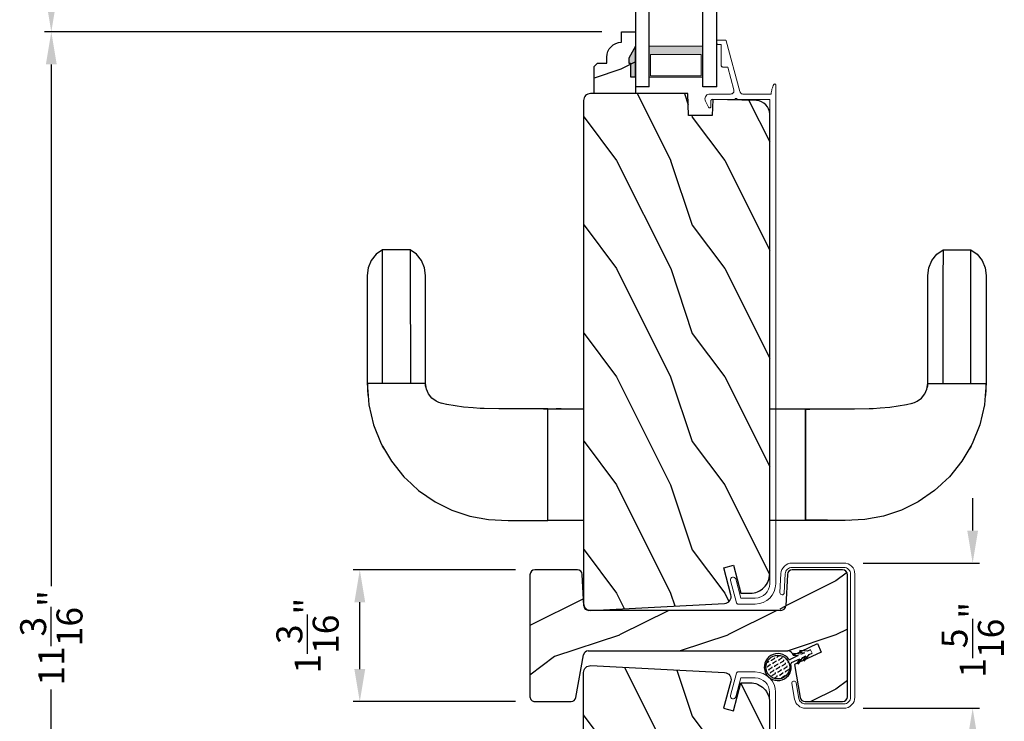
# Model space of a CAD drawing. Extents: x 102 to 170, y -44 to 0.
# Drawn here: x 153.1 to 162.2, y -16.4 to -9.9 of the extents above; entities that cross this region are included whole.
import ezdxf

# ---------------------------------------------------------------- set-up
doc = ezdxf.new("R2010")
doc.units = 0
doc.header["$LTSCALE"] = 4
doc.header["$MEASUREMENT"] = 0
doc.header["$PDMODE"] = 3
doc.layers.get('0').update_dxf_attribs({"linetype": 'CONTINUOUS'})
doc.layers.get('DEFPOINTS').update_dxf_attribs({"color": 3, "linetype": 'CONTINUOUS'})
doc.layers.add('Dim', color=7, linetype='CONTINUOUS')
doc.styles.get("Standard").update_dxf_attribs({"font": 'arial.ttf'})
doc.dimstyles.get("Standard").update_dxf_attribs({"dimtxt": 0.24, "dimasz": 0.3, "dimexe": 0.0625, "dimexo": 0.18, "dimgap": 0.09, "dimtad": 0, "dimdec": 4, "dimzin": 0, "dimdsep": 46, "dimlunit": 4, "dimtxsty": 'STANDARD', "dimcen": 0, "dimadec": 0, "dimazin": 0, "dimtfac": 1, "dimtdec": 4, "dimtofl": 0, "dimtmove": 2, "dimatfit": 3, "dimfxl": 1, "dimtolj": 1, "dimtzin": 0, "dimarcsym": 0})

# ---------------------------------------------------------------- blocks, each defined once
blk = doc.blocks.new('A$C0E4011BD')
at = {"linetype": 'Continuous'}
for p, q in [((0.8832, 5.6601), (0.7084, 5.5899)), ((1.0697, 5.7039), (0.8832, 5.6601)), ((1.1566, 5.7106), (1.0697, 5.7039)), ((1.2102, 5.7169), (1.1549, 5.7142)), ((1.2656, 5.719), (1.1566, 5.7106)), ((1.2656, 5.7166), (1.2102, 5.7169)), ((2.2656, 5.719), (1.2656, 5.719)), ((1.2656, 5.1814), (1.2656, 5.7166)), ((1.2656, 5.578), (1.2656, 5.6916)), ((2.336, 5.7097), (2.2656, 5.719)), ((2.4038, 5.6809), (2.336, 5.7097)), ((2.4614, 5.6349), (2.4038, 5.6809)), ((0.6881, 5.578), (0.5477, 5.4955)), ((0.6599, 5.5619), (0.6548, 5.5584)), ((0.6875, 5.5794), (0.6599, 5.5619)), ((0.7084, 5.5899), (0.6881, 5.578)), ((1.2656, 5.32), (1.2656, 5.578)), ((1.2656, 5.578), (1.3733, 5.578)), ((1.3733, 5.578), (1.4758, 5.578)), ((1.4758, 5.578), (1.5708, 5.5779)), ((1.5708, 5.5779), (1.656, 5.5779)), ((1.656, 5.5779), (1.7292, 5.5779)), ((1.7292, 5.5779), (1.7882, 5.5779)), ((1.7882, 5.5779), (1.8399, 5.5778)), ((1.8399, 5.5778), (1.8898, 5.5778)), ((1.8898, 5.5778), (2.0714, 5.5777)), ((2.0714, 5.5777), (2.2231, 5.5776)), ((2.2231, 5.5776), (2.322, 5.5776)), ((2.322, 5.5776), (2.4002, 5.5775)), ((2.4002, 5.5775), (2.4569, 5.5775)), ((2.4569, 5.5775), (2.4914, 5.5774)), ((2.5031, 5.5774), (2.4614, 5.6349)), ((2.4914, 5.5774), (2.5031, 5.5774)), ((2.5031, 5.3206), (2.5031, 5.5774)), ((0.5477, 5.4955), (0.4031, 5.3793)), ((0.4031, 5.3793), (0.3414, 5.3127)), ((0.332, 5.3025), (0.2771, 5.2434)), ((0.3414, 5.3127), (0.332, 5.3025)), ((1.3733, 5.32), (1.2656, 5.32)), ((1.2656, 5.2043), (1.2656, 5.32)), ((1.4758, 5.32), (1.3733, 5.32)), ((1.5708, 5.3201), (1.4758, 5.32)), ((1.656, 5.3201), (1.5708, 5.3201)), ((1.7292, 5.3201), (1.656, 5.3201)), ((1.7882, 5.3201), (1.7292, 5.3201)), ((1.8399, 5.3202), (1.7882, 5.3201)), ((1.8898, 5.3202), (1.8399, 5.3202)), ((2.0714, 5.3203), (1.8898, 5.3202)), ((2.2231, 5.3204), (2.0714, 5.3203)), ((2.322, 5.3204), (2.2231, 5.3204)), ((2.4002, 5.3205), (2.322, 5.3204)), ((2.4569, 5.3205), (2.4002, 5.3205)), ((2.4914, 5.3206), (2.4569, 5.3205)), ((2.4614, 5.2631), (2.5031, 5.3206)), ((2.5031, 5.3206), (2.4914, 5.3206)), ((0.2771, 5.2434), (0.1719, 5.0902)), ((2.2656, 5.179), (2.336, 5.1883)), ((2.336, 5.1883), (2.4038, 5.2171)), ((2.4038, 5.2171), (2.4614, 5.2631)), ((1.1017, 5.0826), (1.1312, 5.1223)), ((1.1312, 5.1223), (1.1698, 5.1526)), ((1.1698, 5.1526), (1.2153, 5.1721)), ((1.2153, 5.1721), (1.2656, 5.179)), ((1.2275, 5.1751), (1.2462, 5.1788)), ((1.2462, 5.1788), (1.2656, 5.1814)), ((1.2656, 5.179), (2.2656, 5.179)), ((0.1719, 5.0902), (0.0956, 4.9364)), ((1.073, 4.9846), (1.0834, 5.0354)), ((1.0827, 5.032), (1.085, 5.0396)), ((1.0834, 5.0354), (1.0915, 5.0564)), ((1.0915, 5.0564), (1.1017, 5.0826)), ((0.0956, 4.9364), (0.0404, 4.7717)), ((1.0484, 4.8304), (1.0729, 4.9844)), ((1.0729, 4.9844), (1.073, 4.9846)), ((1.0402, 4.7384), (1.0484, 4.8304)), ((0.0404, 4.7717), (0.0082, 4.5979)), ((1.0346, 4.675), (1.0402, 4.7384)), ((1.034, 4.639), (1.0346, 4.675)), ((0.0082, 4.5979), (0, 4.4167)), ((1.0318, 4.5019), (1.034, 4.639)), ((1.0313, 4.4668), (1.0318, 4.5019)), ((1.0313, 4.2585), (1.0313, 4.4668)), ((0, 4.4167), (0, 4.2335)), ((0, 4.2335), (0, 4.2055)), ((0, 4.2055), (0, 4.0502)), ((1.0313, 4.2467), (1.0313, 4.2585)), ((1.0313, 4.1237), (1.0313, 4.2467)), ((1.0292, 4.09), (1.0313, 4.1284)), ((1.0292, 4.09), (1.0313, 4.1284)), ((1.0313, 4.0502), (1.0313, 4.1237)), ((0, 3.719), (0, 4.0502)), ((0, 4.0502), (1.0313, 4.0502)), ((0, 4.0502), (1.0267, 4.0502)), ((1.0267, 4.0502), (1.0292, 4.09)), ((1.0267, 4.0502), (1.0292, 4.09)), ((1.0313, 4.0502), (1.0313, 3.719)), ((1.0313, 4.0502), (1.0313, 4.0502)), ((1.0313, 4.0502), (1.0313, 4.0502)), ((1.0313, 4.0502), (1.0313, 4.0502)), ((1.0313, 3.9265), (1.0313, 3.9721)), ((0, 1.6687), (0, 2)), ((1.0313, 2), (1.0313, 1.6687)), ((0, 1.5135), (0, 1.6687)), ((1.0313, 1.6687), (0, 1.6687)), ((0, 1.6687), (1.0267, 1.6687)), ((0.0036, 1.4669), (0.0046, 1.6687)), ((1.0267, 1.6687), (1.0292, 1.629)), ((1.0313, 1.6687), (1.0313, 1.5953)), ((1.0313, 1.6687), (1.0313, 1.6687)), ((1.0292, 1.629), (1.0313, 1.5906)), ((1.0313, 1.5953), (1.0313, 1.4723)), ((0, 1.4855), (0, 1.5135)), ((0, 1.3023), (0, 1.4855)), ((0, 1.2614), (0.0036, 1.4669)), ((1.0313, 1.4723), (1.0313, 1.4605)), ((1.0313, 1.4605), (1.0313, 1.2522)), ((0.0082, 1.1211), (0, 1.3023)), ((1.0313, 1.2522), (1.0318, 1.2171)), ((1.0318, 1.2171), (1.034, 1.08)), ((0.0404, 0.9473), (0.0082, 1.1211)), ((1.034, 1.08), (1.0346, 1.044)), ((1.0346, 1.044), (1.0402, 0.9806)), ((0.0956, 0.7826), (0.0404, 0.9473)), ((1.0402, 0.9806), (1.0484, 0.8886)), ((1.0484, 0.8886), (1.0729, 0.7346)), ((0.1719, 0.6288), (0.0956, 0.7826)), ((1.0729, 0.7346), (1.073, 0.7344)), ((1.073, 0.7344), (1.0834, 0.6836)), ((1.0827, 0.687), (1.085, 0.6794)), ((1.0834, 0.6836), (1.0915, 0.6626)), ((1.0915, 0.6626), (1.1017, 0.6364)), ((0.2771, 0.4756), (0.1719, 0.6288)), ((1.1017, 0.6364), (1.1312, 0.5967)), ((1.1312, 0.5967), (1.1698, 0.5664)), ((1.1698, 0.5664), (1.2153, 0.5469)), ((1.2153, 0.5469), (1.2656, 0.54)), ((0.332, 0.4165), (0.2771, 0.4756)), ((1.2275, 0.5439), (1.2462, 0.5402)), ((1.2462, 0.5402), (1.2656, 0.5376)), ((1.2656, 0.54), (2.2656, 0.54)), ((1.2656, 0.5376), (1.2656, 0.0024)), ((1.2656, 0.5147), (1.2656, 0.399)), ((2.2656, 0.54), (2.336, 0.5307)), ((2.336, 0.5307), (2.4038, 0.5019)), ((2.4038, 0.5019), (2.4614, 0.4559)), ((2.4614, 0.4559), (2.5031, 0.3984)), ((0.3414, 0.4063), (0.332, 0.4165)), ((0.4031, 0.3397), (0.3414, 0.4063)), ((1.3733, 0.399), (1.2656, 0.399)), ((1.2656, 0.399), (1.2656, 0.141)), ((1.4758, 0.399), (1.3733, 0.399)), ((1.5708, 0.3989), (1.4758, 0.399)), ((1.656, 0.3989), (1.5708, 0.3989)), ((1.7292, 0.3989), (1.656, 0.3989)), ((1.7882, 0.3989), (1.7292, 0.3989)), ((1.8399, 0.3988), (1.7882, 0.3989)), ((1.8898, 0.3988), (1.8399, 0.3988)), ((2.0714, 0.3987), (1.8898, 0.3988)), ((2.2231, 0.3986), (2.0714, 0.3987)), ((2.322, 0.3986), (2.2231, 0.3986)), ((2.4002, 0.3985), (2.322, 0.3986)), ((2.4569, 0.3985), (2.4002, 0.3985)), ((2.4914, 0.3984), (2.4569, 0.3985)), ((2.5031, 0.3984), (2.4914, 0.3984)), ((2.5031, 0.3984), (2.5031, 0.1416)), ((0.5477, 0.2235), (0.4031, 0.3397)), ((0.6881, 0.141), (0.5477, 0.2235)), ((0.6599, 0.1571), (0.6548, 0.1606)), ((0.6875, 0.1396), (0.6599, 0.1571)), ((0.7084, 0.1291), (0.6881, 0.141)), ((0.8832, 0.0589), (0.7084, 0.1291)), ((1.2656, 0.141), (1.3733, 0.141)), ((1.2656, 0.141), (1.2656, 0.0274)), ((1.3733, 0.141), (1.4758, 0.141)), ((1.4758, 0.141), (1.5708, 0.1411)), ((1.5708, 0.1411), (1.656, 0.1411)), ((1.656, 0.1411), (1.7292, 0.1411)), ((1.7292, 0.1411), (1.7882, 0.1411)), ((1.7882, 0.1411), (1.8399, 0.1412)), ((1.8399, 0.1412), (1.8898, 0.1412)), ((1.8898, 0.1412), (2.0714, 0.1413)), ((2.0714, 0.1413), (2.2231, 0.1414)), ((2.2231, 0.1414), (2.322, 0.1414)), ((2.322, 0.1414), (2.4002, 0.1415)), ((2.4002, 0.1415), (2.4569, 0.1415)), ((2.4569, 0.1415), (2.4914, 0.1416)), ((2.5031, 0.1416), (2.4614, 0.0841)), ((2.4914, 0.1416), (2.5031, 0.1416)), ((1.0697, 0.0151), (0.8832, 0.0589)), ((1.1566, 0.0084), (1.0697, 0.0151)), ((1.2102, 0.0021), (1.1549, 0.0048)), ((1.2656, 0), (1.1566, 0.0084)), ((1.2656, 0.0024), (1.2102, 0.0021)), ((2.336, 0.0093), (2.2656, 0)), ((2.4038, 0.0381), (2.336, 0.0093)), ((2.4614, 0.0841), (2.4038, 0.0381)), ((2.2656, 0), (1.2656, 0))]:
    blk.add_line(p, q, dxfattribs=at)
blk = doc.blocks.new('*D293')
at = {"layer": 'DEFPOINTS', "color": 0, "transparency": 16777216}
for p in [(160.7276, -14.8951), (161.918, -14.8951), (160.7276, -16.2371)]:
    blk.add_point(p, dxfattribs=at)
at = {"layer": 'Dim', "color": 0, "lineweight": -2, "transparency": 16777216}
for p, q in [((161.918, -14.5951), (161.918, -14.2951)), ((160.9076, -14.8951), (161.9805, -14.8951)), ((160.9076, -16.2371), (161.9805, -16.2371)), ((161.918, -16.5371), (161.918, -16.8371))]:
    blk.add_line(p, q, dxfattribs=at)
at = {"layer": 'Dim', "color": 0, "transparency": 16777216}
for points in [[(161.868, -14.5951), (161.968, -14.5951), (161.918, -14.8951)], [(161.868, -16.5371), (161.968, -16.5371), (161.918, -16.2371)]]:
    blk.add_solid(points, dxfattribs=at)
at = {"layer": 'Dim', "color": 0, "transparency": 16777216, "insert": (161.918, -15.6045), "char_height": 0.24, "attachment_point": 5, "rotation": 90}
blk.add_mtext('\\A1;1{\\H1x;\\S5/16;}"', dxfattribs=at)
blk = doc.blocks.new('*D294')
at = {"layer": 'DEFPOINTS', "color": 0, "transparency": 16777216}
for p in [(156.2552, -14.9578), (157.8728, -14.9578), (157.8728, -16.1758)]:
    blk.add_point(p, dxfattribs=at)
at = {"layer": 'Dim', "color": 0, "lineweight": -2, "transparency": 16777216}
for p, q in [((157.6928, -14.9578), (156.1927, -14.9578)), ((156.2552, -15.8758), (156.2552, -15.2578)), ((157.6928, -16.1758), (156.1927, -16.1758))]:
    blk.add_line(p, q, dxfattribs=at)
at = {"layer": 'Dim', "color": 0, "transparency": 16777216}
for points in [[(156.2052, -15.2578), (156.3052, -15.2578), (156.2552, -14.9578)], [(156.2052, -15.8758), (156.3052, -15.8758), (156.2552, -16.1758)]]:
    blk.add_solid(points, dxfattribs=at)
at = {"layer": 'Dim', "color": 0, "transparency": 16777216, "insert": (155.7725, -15.5668), "char_height": 0.24, "attachment_point": 5, "rotation": 90}
blk.add_mtext('\\A1;1{\\H1x;\\S3/16;}"', dxfattribs=at)
blk = doc.blocks.new('*D295')
at = {"layer": 'DEFPOINTS', "color": 0, "transparency": 16777216}
for p in [(153.4051, -9.9848), (158.6729, -9.9848), (158.667, -21.1891)]:
    blk.add_point(p, dxfattribs=at)
at = {"layer": 'Dim', "color": 0, "lineweight": -2, "transparency": 16777216}
for p, q in [((158.4929, -9.9848), (153.3426, -9.9848)), ((153.4051, -10.2848), (153.4051, -15.1085)), ((153.4051, -20.8891), (153.4051, -16.0653)), ((158.487, -21.1891), (153.3426, -21.1891))]:
    blk.add_line(p, q, dxfattribs=at)
at = {"layer": 'Dim', "color": 0, "transparency": 16777216}
for points in [[(153.3551, -10.2848), (153.4551, -10.2848), (153.4051, -9.9848)], [(153.3551, -20.8891), (153.4551, -20.8891), (153.4051, -21.1891)]]:
    blk.add_solid(points, dxfattribs=at)
at = {"layer": 'Dim', "color": 0, "transparency": 16777216, "insert": (153.4051, -15.5869), "char_height": 0.24, "attachment_point": 5, "rotation": 90}
blk.add_mtext('\\A1;11{\\H1x;\\S3/16;}"', dxfattribs=at)
blk = doc.blocks.new('*D300')
at = {"layer": 'DEFPOINTS', "color": 0, "transparency": 16777216}
for p in [(153.4051, -7.3158), (158.6261, -7.3158), (158.6729, -9.9848)]:
    blk.add_point(p, dxfattribs=at)
at = {"layer": 'Dim', "color": 0, "lineweight": -2, "transparency": 16777216}
for p, q in [((158.4461, -7.3158), (153.3426, -7.3158)), ((153.4051, -7.6158), (153.4051, -8.5872)), ((153.4051, -9.6848), (153.4051, -9.4156)), ((158.4929, -9.9848), (153.3426, -9.9848))]:
    blk.add_line(p, q, dxfattribs=at)
at = {"layer": 'Dim', "color": 0, "transparency": 16777216}
for points in [[(153.3551, -7.6158), (153.4551, -7.6158), (153.4051, -7.3158)], [(153.3551, -9.6848), (153.4551, -9.6848), (153.4051, -9.9848)]]:
    blk.add_solid(points, dxfattribs=at)
at = {"layer": 'Dim', "color": 0, "transparency": 16777216, "insert": (153.4051, -9.0014), "char_height": 0.24, "attachment_point": 5, "rotation": 90}
blk.add_mtext('\\A1;DLO', dxfattribs=at)
blk = doc.blocks.new('A$C236D31C9')
at = {"linetype": 'Continuous', "lineweight": 18}
for p, q in [((0, -0.1479), (0.003, -0.1379)), ((0, -0.3474), (0, -0.1479)), ((0.003, -0.1379), (0.0083, -0.1287)), ((0.0083, -0.1287), (0.0156, -0.1211)), ((0.0156, -0.1211), (0.0244, -0.1153)), ((0.0244, -0.1153), (0.0344, -0.1118)), ((0.0344, -0.1118), (0.0448, -0.1106)), ((0.0448, -0.1106), (0.0553, -0.1119)), ((0.0502, -0.1747), (0.05, -0.1766)), ((0.05, -0.1766), (0.05, -0.3886)), ((0.0507, -0.1728), (0.0502, -0.1747)), ((0.0517, -0.1711), (0.0507, -0.1728)), ((0.0529, -0.1695), (0.0517, -0.1711)), ((0.0544, -0.1683), (0.0529, -0.1695)), ((0.0561, -0.1674), (0.0544, -0.1683)), ((0.0553, -0.1119), (0.0652, -0.1156)), ((0.058, -0.1668), (0.0561, -0.1674)), ((0.06, -0.1666), (0.058, -0.1668)), ((0.1154, -0.1666), (0.06, -0.1666)), ((0.0652, -0.1156), (0.1209, -0.1439)), ((0.1194, -0.166), (0.1154, -0.1666)), ((0.1228, -0.164), (0.1194, -0.166)), ((0.1209, -0.1439), (0.1241, -0.1463)), ((0.1255, -0.1611), (0.1228, -0.164)), ((0.1241, -0.1463), (0.1263, -0.1496)), ((0.1271, -0.1574), (0.1255, -0.1611)), ((0.1263, -0.1496), (0.1274, -0.1534)), ((0.1274, -0.1534), (0.1271, -0.1574)), ((-0.5, -0.2297), (-0.4998, -0.2278)), ((-0.5, -0.2976), (-0.5, -0.2297)), ((-0.4998, -0.2278), (-0.4993, -0.2259)), ((-0.4993, -0.2259), (-0.4983, -0.2242)), ((-0.4983, -0.2242), (-0.4971, -0.2227)), ((-0.4971, -0.2227), (-0.4956, -0.2214)), ((-0.4956, -0.2214), (-0.4939, -0.2205)), ((-0.4939, -0.2205), (-0.492, -0.2199)), ((-0.492, -0.2199), (-0.49, -0.2197)), ((-0.49, -0.2197), (-0.47, -0.2197)), ((-0.47, -0.2197), (-0.4681, -0.2199)), ((-0.4681, -0.2199), (-0.4662, -0.2205)), ((-0.4662, -0.2205), (-0.4645, -0.2214)), ((-0.4645, -0.2214), (-0.463, -0.2227)), ((-0.463, -0.2227), (-0.4617, -0.2242)), ((-0.4617, -0.2242), (-0.4608, -0.2259)), ((-0.4608, -0.2259), (-0.4602, -0.2278)), ((-0.4602, -0.2278), (-0.46, -0.2297)), ((-0.46, -0.2297), (-0.46, -0.2597)), ((-0.46, -0.2597), (-0.27, -0.2597)), ((-0.27, -0.2597), (-0.2661, -0.2601)), ((-0.2661, -0.2601), (-0.2624, -0.2613)), ((-0.2624, -0.2613), (-0.2589, -0.2631)), ((-0.2589, -0.2631), (-0.2559, -0.2656)), ((-0.2559, -0.2656), (-0.2534, -0.2686)), ((-0.2534, -0.2686), (-0.2516, -0.2721)), ((-0.2516, -0.2721), (-0.2504, -0.2758)), ((-0.4999, -0.2992), (-0.5, -0.2976)), ((-0.4995, -0.3008), (-0.4999, -0.2992)), ((-0.4989, -0.3023), (-0.4995, -0.3008)), ((-0.498, -0.3036), (-0.4989, -0.3023)), ((-0.4969, -0.3049), (-0.498, -0.3036)), ((-0.4956, -0.3059), (-0.4969, -0.3049)), ((-0.4942, -0.3067), (-0.4956, -0.3059)), ((-0.4926, -0.3072), (-0.4942, -0.3067)), ((-0.0237, -0.4344), (-0.4926, -0.3072)), ((-0.2504, -0.2758), (-0.25, -0.2797)), ((-0.25, -0.2797), (-0.25, -0.3215)), ((-0.25, -0.3215), (-0.0404, -0.3783)), ((-0.0073, -0.3678), (-0.0033, -0.3616)), ((-0.0033, -0.3616), (-0.0009, -0.3547)), ((-0.0009, -0.3547), (0, -0.3474)), ((4.465, -0.3652), (4.4693, -0.3564)), ((4.4693, -0.3564), (4.4766, -0.35)), ((4.4766, -0.35), (4.4858, -0.3469)), ((4.4858, -0.3469), (4.4956, -0.3475)), ((4.4956, -0.3475), (4.7021, -0.403)), ((-0.0404, -0.3783), (-0.0332, -0.3794)), ((-0.0332, -0.3794), (-0.0259, -0.3788)), ((-0.0259, -0.3788), (-0.0189, -0.3766)), ((-0.0187, -0.4361), (-0.0237, -0.4344)), ((-0.0189, -0.3766), (-0.0126, -0.3728)), ((-0.0142, -0.4387), (-0.0187, -0.4361)), ((-0.0101, -0.4419), (-0.0142, -0.4387)), ((-0.0126, -0.3728), (-0.0073, -0.3678)), ((-0.0066, -0.4458), (-0.0101, -0.4419)), ((-0.0038, -0.4502), (-0.0066, -0.4458)), ((-0.0017, -0.455), (-0.0038, -0.4502)), ((0.0407, -0.3948), (0.04, -0.3986)), ((0.04, -0.3986), (0.0407, -0.4024)), ((0.0429, -0.3915), (0.0407, -0.3948)), ((0.0407, -0.4024), (0.0429, -0.4057)), ((0.0461, -0.3894), (0.0429, -0.3915)), ((0.0429, -0.4057), (0.0461, -0.4078)), ((0.05, -0.3886), (0.0461, -0.3894)), ((0.0461, -0.4078), (0.05, -0.4086)), ((0.05, -0.4086), (0.05, -0.7093)), ((4.4643, -0.3749), (4.465, -0.3652)), ((4.4674, -0.3841), (4.4643, -0.3749)), ((4.4739, -0.3915), (4.4674, -0.3841)), ((4.4826, -0.3958), (4.4739, -0.3915)), ((4.6585, -0.4431), (4.4826, -0.3958)), ((4.6585, -0.5767), (4.6585, -0.4431)), ((4.7021, -0.403), (4.7046, -0.4039)), ((4.7046, -0.4039), (4.7069, -0.4052)), ((4.7069, -0.4052), (4.7089, -0.4068)), ((4.7089, -0.4068), (4.7107, -0.4087)), ((4.7107, -0.4087), (4.7121, -0.4109)), ((4.7121, -0.4109), (4.7131, -0.4133)), ((4.7131, -0.4133), (4.7138, -0.4158)), ((4.7138, -0.4158), (4.714, -0.4185)), ((4.714, -0.4185), (4.714, -0.5767)), ((-0.0005, -0.46), (-0.0017, -0.455)), ((0, -0.4652), (-0.0005, -0.46)), ((0, -0.7233), (0, -0.4652)), ((-0.0349, -0.7277), (-0.0464, -0.7305)), ((-0.0234, -0.7256), (-0.0349, -0.7277)), ((-0.0117, -0.7241), (-0.0234, -0.7256)), ((0, -0.7233), (-0.0117, -0.7241)), ((0.05, -0.7093), (4.526, -0.7093)), ((4.526, -0.7647), (-0.09, -0.7647)), ((-0.0794, -0.7428), (-0.0898, -0.7481)), ((-0.0686, -0.7381), (-0.0794, -0.7428)), ((-0.0576, -0.734), (-0.0686, -0.7381)), ((-0.0464, -0.7305), (-0.0576, -0.734))]:
    blk.add_line(p, q, dxfattribs=at)
for centre, radius, start, end in [((4.526, -0.5767), 0.188, 270, 0), ((4.526, -0.5767), 0.1326, 270, 0), ((-0.0845, -0.7561), 0.00964, 123.91596, 244.06507)]:
    blk.add_arc(centre, radius, start, end, dxfattribs=at)
blk = doc.blocks.new('A$C64A4265D')
h = blk.add_hatch()
h.set_pattern_fill('FLEX', color=256, scale=0.125, angle=-60)
h.set_pattern_definition([(300, (15.08228, 56.590187), (0.027063294, 0.015625), [0.03125, -0.03125]), (345, (15.097906, 56.563124), (0.027063294, 0.015625), [0.0078125, -0.028569174, 0.0078125, -0.044194174])])
edge = h.paths.add_edge_path()
edge.add_arc((-0.0128, 0.1255), 0.11, 0, 360)
for p, q in [((0.094, -0.0643), (0.0581, 0.0126)), ((0.0271, -0.0524), (0.0182, -0.0652)), ((0.0182, -0.0652), (0.0773, -0.1066)), ((0.0641, -0.0783), (0.0271, -0.0524)), ((0.0282, -0.0014), (0.0641, -0.0783)), ((0.0979, -0.0194), (0.094, -0.0643)), ((0.1135, -0.0207), (0.0979, -0.0194)), ((0.1072, -0.0926), (0.1135, -0.0207)), ((0.1243, -0.076), (0.1204, -0.121)), ((0.1399, -0.0774), (0.1243, -0.076)), ((0.1336, -0.1493), (0.1399, -0.0774)), ((0.0535, -0.109), (0.0446, -0.1218)), ((0.0446, -0.1218), (0.1037, -0.1632)), ((0.0905, -0.1349), (0.0535, -0.109)), ((0.0773, -0.1066), (0.0905, -0.1349)), ((0.1037, -0.1632), (0.1169, -0.1915)), ((0.1204, -0.121), (0.1072, -0.0926)), ((0.1468, -0.1776), (0.1336, -0.1493))]:
    blk.add_line(p, q)
at = {"color": 7, "linetype": 'Continuous', "lineweight": 18}
blk.add_line((0.1169, -0.1915), (0.1468, -0.1776), dxfattribs=at)
blk.add_circle((-0.0128, 0.1255), 0.11)
for centre, radius, start, end in [((-0.0128, 0.1255), 0.125, 306.12548, 283.94498), ((0.0192, -0.0056), 0.01, 25.00012, 101.12919), ((0.0672, 0.0168), 0.01, 128.87103, 205.0001)]:
    blk.add_arc(centre, radius, start, end)
blk = doc.blocks.new('A$C170429A4')
at = {"color": 7, "linetype": 'Continuous', "lineweight": 18}
for p, q in [((0.3772, 0.6156), (0.3753, 0.608)), ((0.3753, 0.608), (0.3764, 0.6003)), ((0.3764, 0.6003), (0.3804, 0.5936)), ((0.3819, 0.6219), (0.3772, 0.6156)), ((0.3804, 0.5936), (0.3866, 0.5889)), ((0.3886, 0.6259), (0.3819, 0.6219)), ((0.3866, 0.5889), (0.3942, 0.587)), ((0.3963, 0.627), (0.3886, 0.6259)), ((0.3942, 0.587), (0.5702, 0.5778)), ((0.5723, 0.6177), (0.3963, 0.627)), ((0.5702, 0.5778), (0.5819, 0.5761)), ((0.5915, 0.6149), (0.5723, 0.6177)), ((0.5819, 0.5761), (0.593, 0.5722)), ((0.6097, 0.6085), (0.5915, 0.6149)), ((0.593, 0.5722), (0.6031, 0.5663)), ((0.6031, 0.5663), (0.612, 0.5586)), ((0.6264, 0.5988), (0.6097, 0.6085)), ((0.612, 0.5586), (0.6192, 0.5493)), ((0.6192, 0.5493), (0.6246, 0.5389)), ((0.641, 0.5861), (0.6264, 0.5988)), ((0.6529, 0.5709), (0.641, 0.5861)), ((0.6617, 0.5537), (0.6529, 0.5709)), ((0.6672, 0.5351), (0.6617, 0.5537)), ((-0.6491, 0.4574), (-0.6593, 0.4429)), ((-0.6366, 0.47), (-0.6491, 0.4574)), ((-0.622, 0.4802), (-0.6366, 0.47)), ((-0.6059, 0.4877), (-0.622, 0.4802)), ((-0.5887, 0.4923), (-0.6059, 0.4877)), ((-0.4447, 0.5177), (-0.5887, 0.4923)), ((-0.5818, 0.4529), (-0.4378, 0.4783)), ((-0.4369, 0.5175), (-0.4447, 0.5177)), ((-0.4378, 0.4783), (-0.4305, 0.4811)), ((-0.4298, 0.5144), (-0.4369, 0.5175)), ((-0.4305, 0.4811), (-0.4249, 0.4865)), ((-0.4244, 0.5087), (-0.4298, 0.5144)), ((-0.4249, 0.4865), (-0.4217, 0.4937)), ((-0.4216, 0.5015), (-0.4244, 0.5087)), ((-0.4217, 0.4937), (-0.4216, 0.5015)), ((0.6246, 0.5389), (0.6279, 0.5276)), ((0.6279, 0.5276), (0.629, 0.5159)), ((0.629, 0.5159), (0.629, 0.037)), ((0.669, 0.5159), (0.6672, 0.5351)), ((0.669, 0.037), (0.669, 0.5159)), ((-0.6715, 0.4096), (-0.673, 0.3919)), ((-0.673, 0.3919), (-0.673, 0.037)), ((-0.6668, 0.4267), (-0.6715, 0.4096)), ((-0.6593, 0.4429), (-0.6668, 0.4267)), ((-0.633, 0.3919), (-0.6321, 0.4026)), ((-0.633, 0.037), (-0.633, 0.3919)), ((-0.6321, 0.4026), (-0.6293, 0.4131)), ((-0.6293, 0.4131), (-0.6247, 0.4229)), ((-0.6247, 0.4229), (-0.6185, 0.4317)), ((-0.6185, 0.4317), (-0.6109, 0.4394)), ((-0.6109, 0.4394), (-0.602, 0.4456)), ((-0.602, 0.4456), (-0.5922, 0.4501)), ((-0.5922, 0.4501), (-0.5818, 0.4529)), ((-0.673, 0.037), (-0.671, 0.0171)), ((-0.671, 0.0171), (-0.6652, -0.002)), ((-0.6318, 0.0249), (-0.633, 0.037)), ((-0.6283, 0.0133), (-0.6318, 0.0249)), ((-0.6226, 0.0026), (-0.6283, 0.0133)), ((-0.6148, -0.0068), (-0.6226, 0.0026)), ((0.6186, 0.0026), (0.6108, -0.0068)), ((0.6243, 0.0133), (0.6186, 0.0026)), ((0.6278, 0.0249), (0.6243, 0.0133)), ((0.629, 0.037), (0.6278, 0.0249)), ((0.6612, -0.002), (0.667, 0.0171)), ((0.667, 0.0171), (0.669, 0.037)), ((-0.6652, -0.002), (-0.6558, -0.0197)), ((-0.6558, -0.0197), (-0.6431, -0.0351)), ((-0.6431, -0.0351), (-0.6277, -0.0478)), ((-0.6277, -0.0478), (-0.61, -0.0572)), ((-0.6054, -0.0146), (-0.6148, -0.0068)), ((-0.61, -0.0572), (-0.5909, -0.063)), ((-0.5947, -0.0203), (-0.6054, -0.0146)), ((-0.5831, -0.0238), (-0.5947, -0.0203)), ((-0.5909, -0.063), (-0.571, -0.065)), ((-0.571, -0.025), (-0.5831, -0.0238)), ((0.567, -0.025), (-0.571, -0.025)), ((-0.571, -0.065), (0.567, -0.065)), ((0.5791, -0.0238), (0.567, -0.025)), ((0.567, -0.065), (0.5869, -0.063)), ((0.5907, -0.0203), (0.5791, -0.0238)), ((0.5869, -0.063), (0.606, -0.0572)), ((0.6014, -0.0146), (0.5907, -0.0203)), ((0.6108, -0.0068), (0.6014, -0.0146)), ((0.606, -0.0572), (0.6237, -0.0478)), ((0.6237, -0.0478), (0.6391, -0.0351)), ((0.6391, -0.0351), (0.6518, -0.0197)), ((0.6518, -0.0197), (0.6612, -0.002))]:
    blk.add_line(p, q, dxfattribs=at)
blk = doc.blocks.new('A$C2ECB1985')
for p, q in [((1.173, 2.9327), (0.045, 2.9327)), ((0, 2.8877), (0, 2.4228)), ((1.218, 2.5416), (1.218, 2.8877)), ((0.6825, 2.6552), (0.7602, 2.6913)), ((0.788, 2.4305), (0.6825, 2.6552)), ((0.7602, 2.6913), (0.874, 2.4443)), ((0.874, 2.4443), (1.1807, 2.4973)), ((0.0428, 2.3778), (0.3317, 2.3638)), ((0.7491, 0.5385), (0.7491, 2.3833)), ((0.3746, 2.3189), (0.3746, 0.5417)), ((0.3317, 0.4967), (0.0428, 0.4827)), ((1.1809, 0.4242), (0.7863, 0.4942)), ((0, 0.4377), (0, 0.045)), ((1.218, 0.045), (1.218, 0.3799)), ((0.045, 0), (1.173, 0))]:
    blk.add_line(p, q)
for centre, radius, start, end in [((0.045, 2.8877), 0.045, 90, 180), ((1.173, 2.8877), 0.045, 0, 90), ((1.173, 2.5416), 0.045, 279.80011, 0), ((0.045, 2.4228), 0.045, 180, 267.2227), ((0.7976, 2.3829), 0.0485, 101.46496, 179.57141), ((0.3296, 2.3189), 0.045, 0, 87.2227), ((0.045, 0.4377), 0.045, 92.7773, 180), ((0.3296, 0.5417), 0.045, 272.7773, 0), ((0.7941, 0.5385), 0.045, 180, 259.94329), ((1.173, 0.3799), 0.045, 0, 79.94329), ((0.045, 0.045), 0.045, 180, 270), ((1.173, 0.045), 0.045, 270, 0)]:
    blk.add_arc(centre, radius, start, end)
blk = doc.blocks.new('WARM EDGE SPACER')
at = {"lineweight": 18}
h = blk.add_hatch(color=256, dxfattribs=at)
edge = h.paths.add_edge_path()
edge.add_line((-0.0893, 0.5), (-0.0893, 0))
edge.add_line((-0.0893, 0), (-0.375, 0))
edge.add_line((-0.375, 0), (-0.375, 0.5))
edge.add_line((-0.375, 0.5), (-0.0893, 0.5))
edge.add_line((-0.0893, 0.5), (-0.375, 0.5))
h.paths.add_polyline_path([(-0.101, 0.0156), (-0.2969, 0.0156), (-0.2969, 0.4844), (-0.101, 0.4844)], flags=16)
blk.add_lwpolyline([(-0.0893, 0.5), (-0.0893, 0), (-0.375, 0), (-0.375, 0.5), (-0.0893, 0.5), (-0.375, 0.5)], dxfattribs=at)
blk.add_lwpolyline([(-0.101, 0.0156), (-0.2969, 0.0156), (-0.2969, 0.4844), (-0.101, 0.4844)], close=True, dxfattribs=at)
blk = doc.blocks.new('A$C27C139E8')
for p, q in [((0, 3.1765), (0, 0)), ((0.126, 0), (0.126, 3.1765)), ((0.623, 0), (0.623, 3.1765)), ((0.75, 0), (0.75, 3.1765)), ((0.126, 0), (0, 0)), ((0.75, 0), (0.623, 0))]:
    blk.add_line(p, q)
at = {"extrusion": (0, 0, -1), "zscale": -1, "rotation": 270}
blk.add_blockref('WARM EDGE SPACER', (-0.623, 0.0012), dxfattribs=at)

msp = doc.modelspace()

# ---------------------------------------------------------------- hatches: boundary and pattern name
h = msp.add_hatch()
h.set_pattern_fill('WOOD2', color=256, scale=0.75, pattern_type=2)
h.set_pattern_definition([(216.8699, (35.96512, 2.26966), (2.24999994, 1.5000001), [0.375, -3.375]), (206.5651, (36.41512, 2.04466), (-0.7499994, -0.750001), [0.8385255, -0.8385255]), (198.4349, (36.41512, 1.66966), (-1.50000033, -0.7499988), [0.474342, -1.8973665])])
edge = h.paths.add_edge_path()
edge.add_line((158.67286, -10.07888), (158.67286, -9.98479))
edge.add_line((158.67286, -9.98479), (158.80286, -9.98479))
edge.add_line((158.80286, -9.98479), (158.80286, -10.55479))
edge.add_line((158.80286, -10.55479), (158.42036, -10.55479))
edge.add_line((158.42036, -10.55479), (158.42036, -10.30562))
edge.add_line((158.42036, -10.30562), (158.45236, -10.27362))
edge.add_line((158.45236, -10.27362), (158.53792, -10.27362))
edge.add_line((158.53792, -10.27362), (158.53792, -10.21879))
edge.add_arc((158.67792, -10.21879), 0.14, 92.070113, 180, ccw=False)
msp.add_hatch(color=256).paths.add_polyline_path([(158.75574, -10.39879), (158.80286, -10.39879), (158.80286, -10.11746), (158.73974, -10.22679), (158.73974, -10.27379), (158.75574, -10.27379)])
h = msp.add_hatch()
h.set_pattern_fill('WOOD2', color=256, angle=90, style=0)
h.set_pattern_definition([(306.8699, (158.326, 20.22565), (-2.0000001, 2.9999999), [0.5, -4.5]), (296.5651, (158.626, 20.82565), (1.0000013, -0.999999), [1.118034, -1.118034]), (288.4349, (159.126, 20.82565), (0.9999984, -2.0000004), [0.632456, -2.529822])])
edge = h.paths.add_edge_path()
edge.add_line((158.38971, -15.33232), (159.62642, -15.2675))
edge.add_arc((159.62313, -15.20459), 0.063, 273, 375)
edge.add_line((159.68398, -15.18828), (159.6174, -14.93979))
edge.add_line((159.6174, -14.93979), (159.70828, -14.91579))
edge.add_line((159.70828, -14.91579), (159.77741, -15.17379))
edge.add_line((159.77741, -15.17379), (159.86241, -15.17379))
edge.add_arc((159.86241, -14.99379), 0.18, 270, 360)
edge.add_line((160.04241, -14.99379), (160.04241, -10.74533))
edge.add_arc((159.91741, -10.74533), 0.125, 0, 88.5)
edge.add_line((159.92068, -10.62037), (159.51667, -10.60979))
edge.add_line((159.51667, -10.60979), (159.5115, -10.75779))
edge.add_line((159.5115, -10.75779), (159.2935, -10.75779))
edge.add_line((159.2935, -10.75779), (159.28641, -10.55479))
edge.add_line((159.28641, -10.55479), (158.38641, -10.55479))
edge.add_arc((158.38641, -10.61779), 0.063, 90, 180)
edge.add_line((158.32341, -10.61779), (158.32341, -15.2694))
edge.add_arc((158.38641, -15.2694), 0.063, 180, 273)
h = msp.add_hatch()
h.set_pattern_fill('WOOD2', color=256, pattern_type=2)
h.set_pattern_definition([(216.8699, (104.05269, 0.2383), (2.9999999, 2.0000001), [0.5, -4.5]), (206.5651, (104.6527, -0.0617), (-0.999999, -1.0000013), [1.118034, -1.118034]), (198.4349, (104.6527, -0.5617), (-2.0000004, -0.9999984), [0.632456, -2.529822])])
edge = h.paths.add_edge_path()
edge.add_line((160.7605, -16.13076), (160.7605, -15.00276))
edge.add_arc((160.7155, -15.00276), 0.045, 0, 90)
edge.add_line((160.7155, -14.95776), (160.25062, -14.95776))
edge.add_arc((160.25062, -15.00276), 0.045, 90, 177.222695)
edge.add_line((160.20567, -15.00058), (160.19166, -15.2895))
edge.add_arc((160.14671, -15.28732), 0.045, 90, 177.222695, ccw=False)
edge.add_line((160.14671, -15.33232), (158.3695, -15.33232))
edge.add_arc((158.3695, -15.28732), 0.045, 2.777305, 90, ccw=False)
edge.add_line((158.32456, -15.2895), (158.31054, -15.00058))
edge.add_arc((158.26559, -15.00276), 0.045, 2.777305, 90)
edge.add_line((158.26559, -14.95776), (157.87285, -14.95776))
edge.add_arc((157.87285, -15.00276), 0.045, 90, 180)
edge.add_line((157.82785, -15.00276), (157.82785, -16.13076))
edge.add_arc((157.87285, -16.13076), 0.045, 180, 270)
edge.add_line((157.87285, -16.17576), (158.20774, -16.17576))
edge.add_arc((158.20774, -16.13076), 0.045, 270, 349.943291)
edge.add_line((158.25204, -16.13862), (158.32203, -15.74402))
edge.add_arc((158.36633, -15.75187), 0.045, 270, 349.943291, ccw=False)
edge.add_line((158.36633, -15.70687), (160.21115, -15.70687))
edge.add_arc((160.21079, -15.75537), 0.04849, 11.464956, 89.571413, ccw=False)
edge.add_line((160.25831, -15.74573), (160.48305, -15.64029))
edge.add_line((160.48305, -15.64029), (160.51912, -15.71798))
edge.add_line((160.51912, -15.71798), (160.27218, -15.83173))
edge.add_line((160.27218, -15.83173), (160.32515, -16.13842))
edge.add_arc((160.3695, -16.13076), 0.045, 189.800114, 270)
edge.add_line((160.3695, -16.17576), (160.7155, -16.17576))
edge.add_arc((160.7155, -16.13076), 0.045, 270, 360)
edge = h.paths.add_edge_path()
edge.add_line((160.7155, -14.95776), (160.25062, -14.95776))
edge = h.paths.add_edge_path()
edge.add_arc((160.7155, -15.00276), 0.045, 0, 90)
edge = h.paths.add_edge_path()
edge.add_line((160.20567, -15.00058), (160.19166, -15.2895))
edge = h.paths.add_edge_path()
edge.add_arc((160.25062, -15.00276), 0.045, 90, 177.222695)
edge = h.paths.add_edge_path()
edge.add_line((160.14671, -15.33232), (158.3695, -15.33232))
edge = h.paths.add_edge_path()
edge.add_arc((158.3695, -15.28732), 0.045, 182.777305, 270)
edge = h.paths.add_edge_path()
edge.add_arc((160.14671, -15.28732), 0.045, 270, 357.222695)
edge = h.paths.add_edge_path()
edge.add_line((158.32456, -15.2895), (158.31054, -15.00058))
edge = h.paths.add_edge_path()
edge.add_arc((158.26559, -15.00276), 0.045, 2.777305, 90)
edge = h.paths.add_edge_path()
edge.add_line((158.26559, -14.95776), (157.87285, -14.95776))
edge = h.paths.add_edge_path()
edge.add_line((157.82785, -15.00276), (157.82785, -16.13076))
edge = h.paths.add_edge_path()
edge.add_arc((157.87285, -15.00276), 0.045, 90, 180)
edge = h.paths.add_edge_path()
edge.add_line((157.87285, -16.17576), (158.20774, -16.17576))
edge = h.paths.add_edge_path()
edge.add_arc((157.87285, -16.13076), 0.045, 180, 270)
edge = h.paths.add_edge_path()
edge.add_line((158.25204, -16.13862), (158.32203, -15.74402))
edge = h.paths.add_edge_path()
edge.add_arc((158.20774, -16.13076), 0.045, 270, 349.943291)
edge = h.paths.add_edge_path()
edge.add_line((158.36633, -15.70687), (160.21115, -15.70687))
edge = h.paths.add_edge_path()
edge.add_arc((158.36633, -15.75187), 0.045, 90, 169.943291)
edge = h.paths.add_edge_path()
edge.add_line((160.25831, -15.74573), (160.48305, -15.64029))
edge = h.paths.add_edge_path()
edge.add_line((160.48305, -15.64029), (160.51912, -15.71798))
edge = h.paths.add_edge_path()
edge.add_line((160.51912, -15.71798), (160.27218, -15.83173))
edge = h.paths.add_edge_path()
edge.add_line((160.27218, -15.83173), (160.32515, -16.13842))
edge = h.paths.add_edge_path()
edge.add_line((160.3695, -16.17576), (160.7155, -16.17576))
edge = h.paths.add_edge_path()
edge.add_arc((160.3695, -16.13076), 0.045, 189.800114, 270)
edge = h.paths.add_edge_path()
edge.add_arc((160.7155, -16.13076), 0.045, 270, 360)
edge = h.paths.add_edge_path()
edge.add_arc((160.21079, -15.75537), 0.04849, 11.464956, 89.571413)
h = msp.add_hatch()
h.set_pattern_fill('WOOD2', color=256, angle=90, style=0)
h.set_pattern_definition([(306.8699, (158.32546, 12.68903), (-2.0000001, 2.9999999), [0.5, -4.5]), (296.5651, (158.62546, 13.28903), (1.0000013, -0.999999), [1.118034, -1.118034]), (288.4349, (159.12546, 13.28903), (0.9999984, -2.0000004), [0.632456, -2.529822])])
edge = h.paths.add_edge_path()
edge.add_line((158.38918, -15.84326), (159.6259, -15.90808))
edge.add_arc((159.6226, -15.97099), 0.063, -15, 87, ccw=False)
edge.add_line((159.68345, -15.9873), (159.61687, -16.23579))
edge.add_line((159.61687, -16.23579), (159.70775, -16.25979))
edge.add_line((159.70775, -16.25979), (159.77689, -16.00179))
edge.add_line((159.77689, -16.00179), (159.86189, -16.00179))
edge.add_arc((159.86189, -16.18179), 0.18, 0, 90, ccw=False)
edge.add_line((160.04189, -16.18179), (160.04189, -20.43025))
edge.add_arc((159.91689, -20.43025), 0.125, 271.5, 360, ccw=False)
edge.add_line((159.92016, -20.55521), (159.51614, -20.56579))
edge.add_line((159.51614, -20.56579), (159.51097, -20.41779))
edge.add_line((159.51097, -20.41779), (159.29297, -20.41779))
edge.add_line((159.29297, -20.41779), (159.28589, -20.62079))
edge.add_line((159.28589, -20.62079), (158.38589, -20.62079))
edge.add_arc((158.38589, -20.55779), 0.063, 180, 270, ccw=False)
edge.add_line((158.32289, -20.55779), (158.32289, -15.90618))
edge.add_arc((158.38589, -15.90618), 0.063, 87, 180, ccw=False)

# ---------------------------------------------------------------- linework, layer by layer
for p, q in [((158.80286, -10.11746), (158.73974, -10.22679)), ((158.80286, -10.11746), (158.73974, -10.22679)), ((158.80286, -10.39879), (158.80286, -10.11746)), ((158.73974, -10.22679), (158.73974, -10.27379)), ((158.73974, -10.22679), (158.73974, -10.27379)), ((158.73974, -10.27379), (158.75574, -10.27379)), ((158.73974, -10.27379), (158.75574, -10.27379)), ((158.75574, -10.27379), (158.75574, -10.39879)), ((158.75574, -10.27379), (158.75574, -10.39879)), ((158.75574, -10.39879), (158.80286, -10.39879)), ((158.75574, -10.39879), (158.80286, -10.39879))]:
    msp.add_line(p, q)
for points in [[(158.67286, -10.07888), (158.67286, -9.98479), (158.80286, -9.98479), (158.80286, -10.55479), (158.42036, -10.55479), (158.42036, -10.30562), (158.45236, -10.27362), (158.53792, -10.27362), (158.53792, -10.21879, -0.4036704)], [(158.38971, -15.33232), (159.62642, -15.2675, 0.4769755), (159.68398, -15.18828), (159.6174, -14.93979), (159.70828, -14.91579), (159.77741, -15.17379), (159.86241, -15.17379, 0.4142136), (160.04241, -14.99379), (160.04241, -10.74533, 0.4065663), (159.92068, -10.62037), (159.51667, -10.60979), (159.5115, -10.75779), (159.2935, -10.75779), (159.28641, -10.55479), (158.38641, -10.55479, 0.4142136), (158.32341, -10.61779), (158.32341, -15.2694, 0.4296339)], [(158.38918, -15.84326), (159.6259, -15.90808, -0.4769755), (159.68345, -15.9873), (159.61687, -16.23579), (159.70775, -16.25979), (159.77689, -16.00179), (159.86189, -16.00179, -0.4142136), (160.04189, -16.18179), (160.04189, -20.43025, -0.4065663), (159.92016, -20.55521), (159.51614, -20.56579), (159.51097, -20.41779), (159.29297, -20.41779), (159.28589, -20.62079), (158.38589, -20.62079, -0.4142136), (158.32289, -20.55779), (158.32289, -15.90618, -0.4296339)]]:
    msp.add_lwpolyline(points, format="xyb", close=True)

# ---------------------------------------------------------------- block references
msp.add_blockref('A$C27C139E8', (158.80286, -10.49229))
at = {"xscale": -1, "rotation": 90}
msp.add_blockref('A$C236D31C9', (159.33312, -10.55982), dxfattribs=at)
at = {"rotation": 90}
for name, p in [('A$C0E4011BD', (162.04241, -14.50158)), ('A$C64A4265D', (160.24287, -15.84398)), ('A$C236D31C9', (159.33259, -20.61576))]:
    msp.add_blockref(name, p, dxfattribs=at)
at = {"color": 1}
for name, p, rotation in [('A$C170429A4', (160.76462, -15.5641), 90), ('A$C2ECB1985', (157.82785, -14.95776), 269.9999999999999)]:
    msp.add_blockref(name, p, dxfattribs=dict(at, rotation=rotation))

# ---------------------------------------------------------------- dimensions: what is measured, and where the dimension line sits
at = {"layer": 'Dim'}
dim = msp.add_linear_dim(base=(153.40514, -7.31576), p1=(158.67286, -9.98479), p2=(158.62607, -7.31576), angle=90, text='DLO', dimstyle='STANDARD', override={"dimpost": '\\X'}, dxfattribs=at)
dim.commit()
dim.dimension.update_dxf_attribs({"geometry": '*D300', "text_midpoint": (153.40514, -9.00139), "dimtype": 160})
for base, p1, p2, picture, middle in [((153.40514, -9.98479), (158.66701, -21.18907), (158.67286, -9.98479), '*D295', (153.40514, -15.58693)), ((156.25519, -14.95776), (157.87285, -16.17576), (157.87285, -14.95776), '*D294', (155.77253, -15.56676))]:
    dim = msp.add_linear_dim(base=base, p1=p1, p2=p2, angle=90, dimstyle='STANDARD', override={"dimpost": '\\X'}, dxfattribs=at)
    dim.commit()
    dim.dimension.update_dxf_attribs({"geometry": picture, "text_midpoint": middle})
dim = msp.add_linear_dim(base=(161.91803, -14.8951), p1=(160.72762, -16.2371), p2=(160.72762, -14.8951), angle=90, dimstyle='STANDARD', override={"dimpost": '\\X'}, dxfattribs=at)
dim.commit()
dim.dimension.update_dxf_attribs({"geometry": '*D293', "text_midpoint": (161.91803, -15.60451), "dimtype": 160})

doc.saveas('drawing.dxf')
